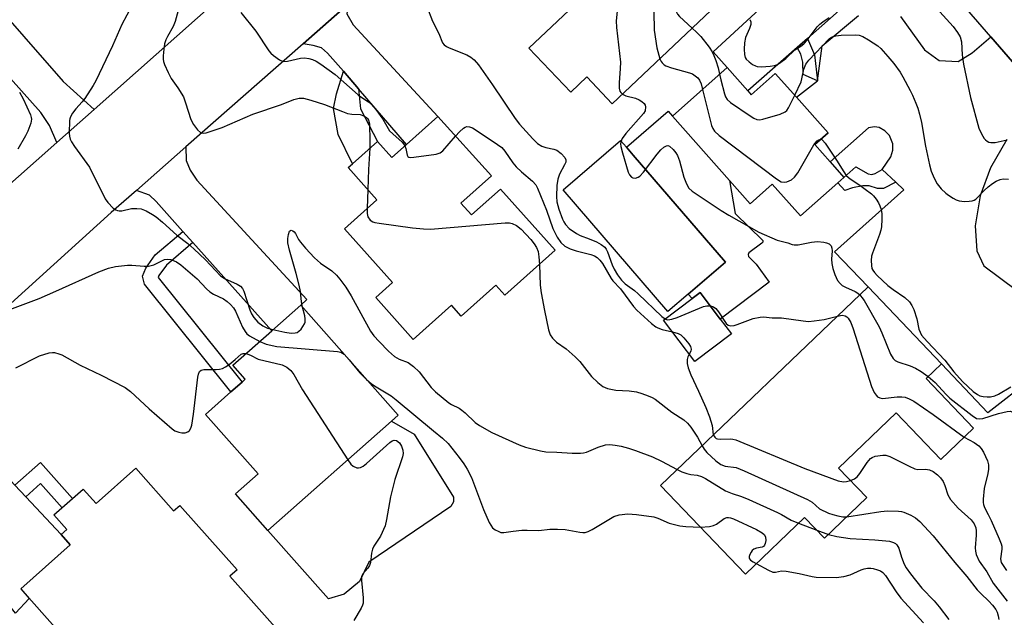
# Model space of a CAD drawing. Units: inches. Extents: x 1279760 to 1285760, y 477453 to 481453.
# Drawn here: x 1280426 to 1280687, y 478236 to 478395 of the extents above; entities that cross this region are included whole.
import ezdxf

# ---------------------------------------------------------------- set-up
doc = ezdxf.new("R2010")
doc.units = ezdxf.units.IN
doc.header["$MEASUREMENT"] = 0
for name, color, linetype in [('BLDG-Footprint', 5, 'Continuous'), ('CULTRL-Pad', 6, 'Continuous'), ('CULTRL-Swimming Pool in Ground', 4, 'Continuous'), ('TRANS-Driveway', 251, 'Continuous'), ('TRANS-Non Street Sidewalk', 7, 'Continuous'), ('TRANS-Road', 130, 'Continuous'), ('Undefined', 1, 'Continuous')]:
    doc.layers.add(name, color=color, linetype=linetype)

msp = doc.modelspace()

# ---------------------------------------------------------------- linework, layer by layer
at = {"layer": 'BLDG-Footprint'}
for points, elevation in [([(1280609.51, 478397.35), (1280583.45, 478372.63), (1280576.7, 478379.75), (1280572.44, 478375.71), (1280561.37, 478387.37), (1280591.69, 478416.13), (1280600.4, 478406.95), (1280607.22, 478399.77)], 360.7), ([(1280619.39, 478376.03), (1280620.25, 478375.05), (1280626.63, 478380.71), (1280632.24, 478374.38), (1280640.61, 478364.95), (1280637.09, 478361.82), (1280641.16, 478357.24), (1280644.82, 478353.11), (1280643.24, 478351.71), (1280633.28, 478342.88), (1280625.82, 478351.29), (1280619.99, 478346.11), (1280614.54, 478352.26), (1280599.38, 478369.38), (1280613.88, 478382.24)], 359.27), ([(1280537.26, 478369.29), (1280551.4, 478353.49), (1280543.34, 478346.27), (1280546.14, 478343.15), (1280553.8, 478350), (1280568.33, 478333.78), (1280555, 478321.85), (1280552.56, 478324.57), (1280543.39, 478316.36), (1280540.85, 478319.2), (1280530.72, 478310.14), (1280520.79, 478321.23), (1280525.24, 478325.21), (1280512.47, 478339.48), (1280521.08, 478347.19), (1280513.45, 478355.71), (1280514.58, 478356.72), (1280521.2, 478362.66), (1280525.05, 478358.36), (1280528.95, 478361.85)], 368.55), ([(1280666.6, 478299.75), (1280679.17, 478286.62), (1280670.5, 478278.32), (1280658.66, 478290.68), (1280643.39, 478276.05), (1280650.9, 478268.21), (1280639.65, 478257.43), (1280634.36, 478262.94), (1280618.7, 478247.94), (1280596.21, 478271.42), (1280651.21, 478324.11), (1280670.68, 478303.66)], 364.85), ([(1280615, 478311.67), (1280605.27, 478304.31), (1280597, 478315.25), (1280604.58, 478320.98), (1280606.72, 478322.6), (1280612.06, 478315.55)], 364.34), ([(1280524.91, 478288.47), (1280492.14, 478259.49), (1280483.59, 478269.16), (1280489.59, 478274.47), (1280475.64, 478290.24), (1280482.39, 478296.22), (1280485.35, 478298.83), (1280486.19, 478299.58), (1280482.89, 478303.31), (1280493.22, 478312.45), (1280500.9, 478319.25), (1280526.71, 478290.07)], 373.29), ([(1280457.2, 478275.97), (1280467.22, 478264.69), (1280468.86, 478266.14), (1280484.01, 478249.09), (1280482.09, 478247.39), (1280502.56, 478224.33), (1280483.11, 478207.06), (1280477.69, 478213.15), (1280464.51, 478201.44), (1280426.69, 478244.03), (1280439.81, 478255.68), (1280437.39, 478258.41), (1280438.91, 478259.75), (1280435.49, 478263.6), (1280443.23, 478270.47), (1280446.65, 478266.61)], 413.22)]:
    msp.add_lwpolyline(points, close=True, dxfattribs=dict(at, elevation=elevation))
at = {"layer": 'CULTRL-Pad'}
for points in [[(1280603.58, 478322.16), (1280613.4, 478330.6), (1280588.98, 478359.01), (1280587.17, 478361.12), (1280598.27, 478370.65), (1280599.38, 478369.38), (1280614.54, 478352.26), (1280615.99, 478343.58), (1280623.34, 478336.4), (1280623.34, 478335.97), (1280623.08, 478335.64), (1280619.58, 478333.12), (1280619.42, 478332.65), (1280619.51, 478332.16), (1280621.55, 478330.08), (1280625.02, 478325.36), (1280612.06, 478315.55), (1280606.72, 478322.6), (1280604.58, 478320.98)], [(1280512.43, 478242.57), (1280508.21, 478241.32), (1280492.14, 478259.49), (1280524.91, 478288.47), (1280530.96, 478285.01), (1280541.37, 478268.35), (1280541.36, 478267.11), (1280540.67, 478265.87), (1280518.91, 478251.07), (1280516.42, 478245.99)]]:
    msp.add_lwpolyline(points, close=True, dxfattribs=at)
at = {"layer": 'CULTRL-Swimming Pool in Ground'}
msp.add_lwpolyline([(1280587.17, 478361.12), (1280588.98, 478359.01), (1280613.4, 478330.6), (1280603.58, 478322.16), (1280598.18, 478317.52), (1280570.41, 478349.84), (1280585.63, 478362.92)], close=True, dxfattribs=at)
at = {"layer": 'TRANS-Driveway'}
for points in [[(1280647.34, 478400.78), (1280635.15, 478389.99), (1280632.45, 478387.6), (1280619.39, 478376.03), (1280613.88, 478382.24), (1280610.21, 478386.38), (1280641.55, 478415.44)], [(1280706.1, 478308.68), (1280682.96, 478290.72), (1280670.68, 478303.66), (1280651.21, 478324.11), (1280642.32, 478333.39), (1280660.7, 478349.86), (1280658.56, 478351.85), (1280654.98, 478355.19), (1280657.25, 478358.53), (1280657.78, 478360.37), (1280657.8, 478362), (1280656.9, 478364.25), (1280655.69, 478365.49), (1280654.16, 478366.32), (1280652.94, 478366.54), (1280651.3, 478366.24), (1280641.15, 478357.24), (1280637.09, 478361.82), (1280640.61, 478364.95), (1280632.24, 478374.38), (1280637.84, 478378.72), (1280639.05, 478388), (1280648.72, 478396.08)], [(1280659.84, 478395.75), (1280666.17, 478386.96), (1280670.06, 478384.08), (1280675.05, 478383.85), (1280678.81, 478386.13), (1280683.76, 478390.42), (1280702.77, 478368.48)], [(1280688, 478363.14), (1280683.65, 478355.62), (1280680.93, 478348.21), (1280679.59, 478340.28), (1280680.04, 478333.6), (1280681.89, 478329.67), (1280690.53, 478323.17)]]:
    msp.add_lwpolyline(points, dxfattribs=at)
for points in [[(1280446.12, 478371.13), (1280436.28, 478362.4), (1280434.33, 478366.91), (1280432.04, 478370.36), (1280414.33, 478390.01), (1280412.11, 478392.47), (1280399.27, 478406.66), (1280407.23, 478413.7), (1280437.97, 478378.57)], [(1280516.18, 478376.63), (1280512.19, 478381.25), (1280508, 478386.1), (1280506.37, 478387.47), (1280504.21, 478388.11), (1280501.53, 478388.57), (1280513.46, 478399.08), (1280513.14, 478396.45), (1280514.81, 478393.55), (1280537.26, 478369.29), (1280528.95, 478361.85)], [(1280472.29, 478335.84), (1280469.66, 478338.78), (1280462.58, 478346.7), (1280460.86, 478348.44), (1280457.35, 478349.65), (1280470.47, 478361.21), (1280470.57, 478357.6), (1280471.61, 478355.03), (1280473.4, 478352.35), (1280502.54, 478320.7), (1280500.9, 478319.24), (1280493.22, 478312.45)], [(1280425.18, 478271.5), (1280428.03, 478268.44), (1280437.39, 478258.41), (1280439.81, 478255.68), (1280426.69, 478244.03), (1280428.94, 478241.49), (1280425.34, 478237.55), (1280391.04, 478280), (1280388.66, 478281.73), (1280382.73, 478283.31), (1280396.86, 478295.07), (1280401.22, 478299.01), (1280403.37, 478293.79), (1280405.14, 478288.19), (1280407.85, 478284.41), (1280423.15, 478273.68)]]:
    msp.add_lwpolyline(points, close=True, dxfattribs=at)
at = {"layer": 'TRANS-Non Street Sidewalk'}
for points in [[(1280637.84, 478378.72), (1280634.02, 478380.41), (1280633.91, 478383.63), (1280633.42, 478385.82), (1280632.45, 478387.6), (1280635.15, 478389.99), (1280637, 478385.65)], [(1280516.18, 478376.63), (1280516.72, 478371.33), (1280521.21, 478362.66), (1280514.58, 478356.72), (1280510.85, 478364.48), (1280509.53, 478371.4), (1280510.4, 478375.27), (1280512.19, 478381.25)], [(1280654.98, 478355.19), (1280658.56, 478351.85), (1280655.29, 478350.15), (1280653.68, 478350.16), (1280651.46, 478350.89), (1280649.84, 478350.9), (1280647.1, 478350.32), (1280645.08, 478349.63), (1280643.24, 478351.71), (1280644.82, 478353.11), (1280647.96, 478355.88), (1280651.28, 478354.03), (1280652.19, 478353.92), (1280653.11, 478354.11)], [(1280472.29, 478335.84), (1280465.3, 478329.87), (1280463.32, 478327.1), (1280463.12, 478326.59), (1280485.35, 478298.83), (1280482.39, 478296.22), (1280459.53, 478324.76), (1280458.94, 478326.91), (1280459.88, 478329.05), (1280462.36, 478332.56), (1280469.66, 478338.78)], [(1280428.03, 478268.44), (1280425.18, 478271.5), (1280431.98, 478277.53), (1280440.45, 478267.99), (1280437.65, 478265.51), (1280431.95, 478271.93)]]:
    msp.add_lwpolyline(points, close=True, dxfattribs=at)
at = {"layer": 'TRANS-Road'}
msp.add_lwpolyline([(1280379.88, 478312.42), (1280436.28, 478362.4), (1280446.12, 478371.13), (1280473.53, 478395.42), (1280476.57, 478398.11), (1280484.1, 478404.79), (1280495.71, 478415.08), (1280502.14, 478420.78), (1280515.95, 478433.02), (1280528.13, 478443.81), (1280532.48, 478447.59), (1280535.24, 478449.99), (1280545.01, 478458.48), (1280547.2, 478460.5), (1280572.52, 478483.91), (1280587.26, 478466.88), (1280547.2, 478429.79), (1280525, 478409.23), (1280513.46, 478399.08), (1280501.53, 478388.57), (1280470.47, 478361.21), (1280457.35, 478349.65), (1280450.7, 478343.8), (1280401.22, 478299.01)], dxfattribs=at)
msp.add_lwpolyline([(1280641.82, 478472.64), (1280659.12, 478453.48), (1280697.1, 478411.39), (1280736.98, 478365.62), (1280716.78, 478352.32), (1280702.77, 478368.48), (1280683.76, 478390.42), (1280666.43, 478410.42), (1280636, 478445.56), (1280619.81, 478464.25), (1280639, 478476.19), (1280639.44, 478475.27)], close=True, dxfattribs=at)
at = {"layer": 'Undefined'}
for p, q in [((1280518.65, 478349.9, 368), (1280518.48, 478344.86, 368)), ((1280512.37, 478306.28, 372), (1280513.75, 478304.72, 372)), ((1280632.74, 478261.39, 370), (1280637.62, 478259.55, 370)), ((1280637.62, 478259.55, 370), (1280640.7, 478258.43, 370))]:
    msp.add_line(p, q, dxfattribs=at)
for points, elevation in [([(1280586.73, 478411.42), (1280586.06, 478409), (1280585.78, 478407.55), (1280584.43, 478394.64), (1280584.53, 478392.9), (1280585.37, 478385.96), (1280585.58, 478383.71), (1280585.56, 478381.99), (1280585.27, 478378.18), (1280585.23, 478376.75), (1280585.41, 478375.99), (1280585.69, 478375.59), (1280586.16, 478375.2)], 362), ([(1280596.09, 478411.49), (1280595.09, 478409.99), (1280594.55, 478409), (1280594.34, 478408.18), (1280594.29, 478407.01), (1280594.58, 478392.15), (1280595.2, 478387.48), (1280596.02, 478384.55)], 360), ([(1280598.68, 478408.76), (1280598.43, 478407.65), (1280598.53, 478406.5), (1280600.03, 478398.57), (1280600.38, 478397.15), (1280600.75, 478396.39), (1280601.29, 478395.75), (1280604.6, 478392.69)], 358), ([(1280469.25, 478400.41), (1280467.63, 478394.47), (1280467.08, 478393.16), (1280465.58, 478390.51), (1280465.14, 478389.57), (1280464.81, 478388.56), (1280464.59, 478387.1), (1280464.44, 478385.32), (1280464.45, 478384.45), (1280464.54, 478383.89), (1280464.81, 478383.07), (1280465.75, 478380.93), (1280466.54, 478379.37), (1280468.37, 478376.87), (1280469.8, 478374.48), (1280470.4, 478372.86), (1280471.81, 478368.46), (1280472.44, 478367.15), (1280473.51, 478365.72), (1280474.32, 478364.99), (1280474.55, 478364.89), (1280475.04, 478364.84), (1280475.84, 478364.97), (1280480.08, 478366.38), (1280488.23, 478369.84), (1280495.78, 478372.45), (1280499.04, 478373.79), (1280500.46, 478374.13), (1280501.6, 478374.11), (1280503.56, 478373.64), (1280507.17, 478372.47), (1280508.82, 478371.87), (1280511.92, 478370.57), (1280513.29, 478370.09), (1280514.41, 478369.87), (1280516.63, 478369.77), (1280517.63, 478369.44), (1280518.28, 478369.04), (1280518.6, 478368.7), (1280518.82, 478368.32), (1280519.09, 478367.34), (1280519.23, 478362.71), (1280519.19, 478360.85)], 368), ([(1280456.13, 478398.62), (1280453.51, 478393.62), (1280451.01, 478387.98), (1280446.64, 478378.74), (1280445.9, 478377.47), (1280443.69, 478374.03), (1280442.98, 478373.12), (1280441.28, 478371.28), (1280440.45, 478370.12), (1280439.9, 478369.16), (1280439.72, 478368.66), (1280439.64, 478368.18), (1280439.56, 478364.88), (1280439.59, 478364.05), (1280439.77, 478363.26), (1280440.14, 478362.51), (1280440.93, 478361.31), (1280444.89, 478355.84), (1280449.1, 478347.43), (1280449.79, 478346.48), (1280451.19, 478344.99), (1280451.86, 478344.49), (1280452.31, 478344.3), (1280452.75, 478344.24), (1280453.49, 478344.28), (1280456.07, 478344.83), (1280457.49, 478344.86), (1280458.6, 478344.75), (1280459.9, 478344.26), (1280461.63, 478343.28), (1280462.57, 478342.65), (1280464.24, 478341.27), (1280468.05, 478337.84), (1280470.99, 478335.57), (1280472.55, 478334.19), (1280475.67, 478331.24), (1280479.66, 478326.97), (1280480.69, 478326.32), (1280484.06, 478324.84), (1280484.95, 478324.25), (1280485.44, 478323.68), (1280485.83, 478322.96), (1280487.4, 478318.02), (1280487.86, 478316.94), (1280488.46, 478315.92), (1280489.56, 478314.72), (1280490.84, 478313.71), (1280492.08, 478313.13), (1280493.54, 478312.74)], 370), ([(1280534.29, 478398.42), (1280535.83, 478394.55), (1280537.45, 478391.25), (1280538.46, 478388.82), (1280538.88, 478388.24), (1280539.47, 478387.8), (1280540.18, 478387.44), (1280544.92, 478385.64), (1280545.95, 478385.04), (1280546.84, 478384.33), (1280547.97, 478382.98), (1280551.7, 478377.62), (1280557.68, 478368.7), (1280558.88, 478367.24), (1280562.41, 478363.33), (1280563.65, 478362.12), (1280564.79, 478361.37), (1280565.79, 478361.01), (1280567.96, 478360.64), (1280568.72, 478360.34), (1280569.86, 478359.47), (1280570.83, 478358.42), (1280571.13, 478357.77), (1280571.11, 478357.12), (1280570.81, 478356.42), (1280569.46, 478354), (1280569, 478352.69), (1280568.78, 478350.95), (1280568.62, 478348.01), (1280568.78, 478346.62), (1280569.31, 478344.72), (1280570.22, 478342.06), (1280570.57, 478341.32), (1280571.03, 478340.61), (1280572.03, 478339.58), (1280573.96, 478338.22), (1280574.91, 478337.75), (1280577.31, 478336.85), (1280579.22, 478336.01), (1280580.53, 478335.32), (1280581.44, 478334.63), (1280581.83, 478334.12), (1280582.21, 478333.34), (1280583.38, 478329.97), (1280583.9, 478328.8), (1280584.83, 478327.27), (1280585.89, 478325.85), (1280586.89, 478324.91), (1280589.29, 478323.14), (1280590.32, 478322.28), (1280596.59, 478316.24), (1280597.42, 478315.57)], 364), ([(1280670.2, 478396.99), (1280673.75, 478393.15), (1280674.92, 478391.58), (1280675.58, 478390.38), (1280675.94, 478389.07), (1280676.15, 478385.64), (1280676.49, 478383.11), (1280678.32, 478374.32), (1280680.55, 478366.19), (1280681.23, 478364.64), (1280681.95, 478363.45), (1280682.3, 478363.05), (1280682.75, 478362.73), (1280683.25, 478362.49), (1280683.78, 478362.35), (1280684.9, 478362.39), (1280688.11, 478363.07)], 356), ([(1280485.06, 478396.8), (1280488.99, 478391.86), (1280492.42, 478386.7), (1280492.99, 478386.05), (1280493.65, 478385.48), (1280495.28, 478384.31), (1280496.28, 478383.89), (1280497.36, 478383.93), (1280500.84, 478384.77), (1280501.92, 478384.8), (1280503.01, 478384.64), (1280504.02, 478384.35), (1280504.94, 478383.94), (1280506.18, 478383.17), (1280509.99, 478380.44), (1280516.13, 478374.97), (1280517.08, 478374.27), (1280518.84, 478373.15), (1280519.67, 478372.48), (1280520.77, 478371.16), (1280522.61, 478368.58), (1280524.44, 478365.47), (1280525.27, 478364.63), (1280527.76, 478362.49), (1280528.15, 478362.05), (1280528.51, 478361.46)], 366), ([(1280619.85, 478395.01), (1280620.18, 478394.39), (1280620.15, 478393.65), (1280619.78, 478392.6), (1280618.78, 478390.2), (1280618.48, 478388.83), (1280618.39, 478387.1), (1280618.43, 478385.69), (1280618.63, 478384.92), (1280618.92, 478384.49), (1280619.72, 478383.73), (1280620.63, 478383.06), (1280621.35, 478382.66), (1280621.87, 478382.5), (1280623, 478382.44), (1280625.3, 478382.58), (1280626.42, 478382.77), (1280627.18, 478383.08), (1280628.11, 478383.67), (1280629.44, 478384.69), (1280631.83, 478386.91), (1280633.44, 478387.95), (1280634.15, 478388.51), (1280635.06, 478389.52), (1280637.69, 478393.01), (1280638.41, 478393.75), (1280639.21, 478394.4), (1280640.87, 478395.51)], 356), ([(1280604.6, 478392.69), (1280605.78, 478391.65), (1280606.91, 478390.44), (1280609.07, 478387.65), (1280609.88, 478386.45), (1280610.38, 478385.46), (1280610.87, 478384.11), (1280611.47, 478382.19), (1280611.86, 478380.45)], 358), ([(1280631.8, 478374.88), (1280633.45, 478378.44), (1280633.68, 478379.27), (1280634.17, 478381.84), (1280634.72, 478383.13), (1280635.54, 478384.23), (1280640.92, 478389.87), (1280641.5, 478390.31), (1280641.95, 478390.51), (1280642.71, 478390.69), (1280644.06, 478390.83), (1280647.84, 478390.91), (1280648.87, 478390.79), (1280649.86, 478390.48), (1280651.35, 478389.64), (1280653.76, 478388.03), (1280654.59, 478387.28), (1280656.48, 478385.21), (1280658.05, 478383.3), (1280659.7, 478381.06), (1280660.44, 478379.82), (1280662.36, 478376.2), (1280663.02, 478374.9), (1280663.91, 478372.8), (1280664.4, 478371.47), (1280664.86, 478369.88), (1280665.36, 478367.67), (1280666.45, 478361.41), (1280667.51, 478356.48), (1280667.95, 478354.8), (1280668.73, 478352.95), (1280669.54, 478351.44), (1280670.6, 478350.12), (1280671.79, 478348.91), (1280672.48, 478348.38), (1280673.75, 478347.61), (1280674.53, 478347.2), (1280675.34, 478346.9), (1280676.79, 478346.75), (1280677.97, 478346.79), (1280678.82, 478346.9), (1280679.34, 478347.08), (1280679.77, 478347.36), (1280681.98, 478349.65), (1280683.02, 478350.6), (1280684.17, 478351.51), (1280685.18, 478352.1), (1280686.24, 478352.57), (1280687.05, 478352.75), (1280688.45, 478352.67)], 358), ([(1280596.02, 478384.55), (1280596.37, 478383.82), (1280596.66, 478383.46), (1280597.17, 478383.01), (1280597.63, 478382.74), (1280599.16, 478382.16), (1280603.93, 478380.86), (1280604.7, 478380.55), (1280605.44, 478380.09), (1280606.1, 478379.53), (1280606.58, 478378.89), (1280606.95, 478377.96), (1280607.36, 478376.45)], 360), ([(1280611.86, 478380.45), (1280612.16, 478379.01), (1280613.15, 478375.28), (1280613.45, 478374.46), (1280613.9, 478373.76), (1280614.78, 478373), (1280619.96, 478369.44), (1280620.95, 478368.8), (1280621.71, 478368.44), (1280622.52, 478368.38), (1280623.36, 478368.54), (1280627.94, 478369.92), (1280629.25, 478370.48), (1280629.67, 478370.83), (1280630.15, 478371.52), (1280631.8, 478374.88)], 358), ([(1280607.36, 478376.45), (1280609.77, 478366.87), (1280610.05, 478366.06), (1280610.48, 478365.35), (1280611.78, 478364.2), (1280626.99, 478352.75), (1280628.2, 478351.98), (1280628.95, 478351.82), (1280629.69, 478351.97), (1280630.91, 478352.5), (1280631.76, 478353.16), (1280632.58, 478354.34), (1280636.81, 478361.76), (1280637.17, 478362.22), (1280637.76, 478362.78), (1280638.19, 478363.07), (1280638.67, 478363.22)], 360), ([(1280426.41, 478375.74), (1280427.38, 478373.96), (1280429.26, 478369.72), (1280429.48, 478369.01), (1280429.53, 478368.52), (1280429.37, 478367.48), (1280428.61, 478365.39), (1280427.98, 478364.11), (1280425.93, 478360.57)], 372), ([(1280586.16, 478375.2), (1280587.07, 478374.77), (1280589.56, 478374.1), (1280590.6, 478373.65), (1280591.31, 478373.2), (1280591.91, 478372.67), (1280592.18, 478372.26), (1280592.28, 478371.79), (1280592.12, 478370.79), (1280591.73, 478370.05), (1280587.04, 478364.8), (1280586.09, 478363.47), (1280585.71, 478362.52), (1280585.64, 478362.06), (1280585.68, 478361.35), (1280586.11, 478359.65), (1280587.68, 478354.54), (1280588.02, 478353.76), (1280588.5, 478353.16), (1280588.92, 478352.96), (1280589.61, 478352.95), (1280590.3, 478353.16), (1280590.74, 478353.45), (1280591.73, 478354.52), (1280595.35, 478359.29), (1280596.31, 478360.43), (1280597.14, 478361.14), (1280597.78, 478361.51), (1280598.2, 478361.58), (1280598.6, 478361.42), (1280599.55, 478360.52), (1280600.26, 478359.62), (1280600.71, 478358.9), (1280601.23, 478357.52), (1280602.42, 478353.22), (1280602.89, 478351.82), (1280603.28, 478351.03), (1280603.76, 478350.3), (1280604.6, 478349.5), (1280612.27, 478344.34), (1280614.28, 478343.08), (1280622.31, 478338.63), (1280627.16, 478336.51), (1280629.91, 478335.73), (1280631.13, 478335.3), (1280631.65, 478335.21), (1280632.72, 478335.25), (1280636.23, 478335.92), (1280637.83, 478336.08), (1280639.47, 478335.98), (1280640.22, 478335.77), (1280640.9, 478335.46), (1280641.41, 478335.01), (1280641.63, 478334.37), (1280641.66, 478333.62), (1280641.51, 478331.39), (1280641.61, 478330.29), (1280641.87, 478328.92), (1280642.42, 478327.33), (1280643.15, 478325.81), (1280643.78, 478324.98), (1280644.36, 478324.48), (1280645.27, 478323.97), (1280647.77, 478322.83), (1280648.48, 478322.41), (1280648.99, 478321.99)], 362), ([(1280541.94, 478364.06), (1280542.99, 478365.22), (1280544.05, 478366.16), (1280544.47, 478366.41), (1280544.93, 478366.57), (1280545.65, 478366.56), (1280546.4, 478366.26), (1280547.14, 478365.82), (1280553.05, 478361.88), (1280554.15, 478361.03), (1280554.98, 478360.09), (1280557.12, 478357.01), (1280558, 478355.95), (1280559.36, 478354.62), (1280562.27, 478352.15), (1280563.2, 478351.11), (1280563.66, 478350.22), (1280566.04, 478344.44), (1280567.66, 478339.55), (1280568.83, 478337.25), (1280569.78, 478335.83), (1280570.83, 478334.92), (1280572.29, 478334.17), (1280573.9, 478333.64), (1280577.79, 478332.68), (1280578.73, 478332.31), (1280579.41, 478331.88), (1280580.17, 478331.16), (1280580.87, 478330.25), (1280583.1, 478326.32), (1280583.55, 478325.65), (1280585.58, 478323.54), (1280589.04, 478318.92), (1280589.94, 478317.91), (1280593.81, 478314.41), (1280594.96, 478313.52), (1280595.54, 478313.21), (1280596.65, 478312.81), (1280599.37, 478312.12)], 366), ([(1280528.51, 478361.46), (1280528.77, 478360.77), (1280529.08, 478358.98), (1280529.26, 478358.68), (1280529.56, 478358.5), (1280530.03, 478358.43), (1280530.86, 478358.48), (1280536.79, 478359.31), (1280537.87, 478359.66), (1280538.54, 478360.16), (1280541.94, 478364.06)], 366), ([(1280638.67, 478363.22), (1280638.99, 478363.16), (1280639.18, 478363.03), (1280639.88, 478362.22), (1280642.86, 478357.72), (1280644.78, 478354.56), (1280645.43, 478353.65), (1280646.45, 478352.75), (1280648.75, 478351.26), (1280652.1, 478348.78), (1280652.68, 478348.19), (1280653.36, 478347.3), (1280653.97, 478346.35), (1280654.31, 478345.6), (1280654.64, 478344.56), (1280654.83, 478343.48), (1280654.85, 478342.03), (1280654.74, 478340), (1280654.59, 478339.15), (1280654.26, 478338.01), (1280652.38, 478333.04), (1280652.16, 478332.22), (1280652.06, 478331.12), (1280652.09, 478329.75), (1280652.25, 478328.98), (1280652.46, 478328.54), (1280652.9, 478327.92), (1280653.64, 478327.11), (1280656.44, 478324.48), (1280657.82, 478323.38), (1280660.96, 478321.3), (1280662.17, 478320.08), (1280662.85, 478319.15), (1280663.34, 478318.11), (1280664.11, 478315.6), (1280664.68, 478312.83), (1280664.99, 478312.05), (1280665.39, 478311.32), (1280666.87, 478309.57), (1280671.57, 478304.67), (1280673.97, 478301.52), (1280676.27, 478299), (1280679.06, 478296.33), (1280680.17, 478295.52), (1280680.84, 478295.21), (1280681.67, 478295.03), (1280682.81, 478294.94), (1280683.67, 478294.97), (1280684.76, 478295.23), (1280685.81, 478295.65), (1280689.06, 478297.54)], 360), ([(1280519.19, 478360.85), (1280518.83, 478355.17), (1280518.65, 478349.9)], 368), ([(1280518.48, 478344.86), (1280518.51, 478343.51), (1280518.71, 478342.7), (1280519.31, 478341.81), (1280519.96, 478341.35), (1280520.49, 478341.16), (1280521.65, 478340.94), (1280530.51, 478339.72), (1280533.46, 478339.45), (1280535.23, 478339.41), (1280555.05, 478341.03), (1280556.22, 478341.05), (1280556.95, 478340.93), (1280558.06, 478340.36), (1280559.26, 478339.39), (1280561.86, 478336.65), (1280562.76, 478335.51), (1280563.34, 478334.5), (1280563.79, 478333.44), (1280564.01, 478332.06), (1280564.14, 478330.03)], 368), ([(1280501.39, 478318.68), (1280501.11, 478320.08), (1280500.79, 478322.89), (1280500.47, 478324.57), (1280499.72, 478327.64), (1280497.92, 478333.86), (1280497.5, 478335.77), (1280497.44, 478336.87), (1280497.62, 478337.94), (1280497.95, 478338.82), (1280498.2, 478339.06), (1280498.37, 478339.09), (1280498.76, 478338.98), (1280499.14, 478338.69), (1280499.47, 478338.26), (1280500.3, 478336.68), (1280500.81, 478335.93), (1280502.16, 478334.36), (1280504.56, 478331.8), (1280506.13, 478330.39), (1280509.1, 478328.32), (1280510.37, 478327.15), (1280511.27, 478326.12), (1280512.84, 478323.98), (1280514.26, 478321.69), (1280519.35, 478312.31), (1280520.23, 478311.09), (1280521.63, 478309.58), (1280524.12, 478307.05), (1280525.76, 478305.65), (1280526.95, 478304.94), (1280529.36, 478303.99), (1280530.78, 478302.98), (1280532.28, 478301.57), (1280535.47, 478297.43), (1280536.61, 478296.23), (1280540.12, 478293.32), (1280540.85, 478292.89), (1280542.9, 478291.88), (1280543.6, 478291.43), (1280544.45, 478290.72), (1280547.09, 478288.15), (1280548.26, 478287.3), (1280551.56, 478285.46), (1280558.73, 478282.16), (1280560.41, 478281.61), (1280564.43, 478280.58), (1280565.87, 478280.36), (1280568.75, 478280.26), (1280572.81, 478279.97), (1280575.04, 478279.99), (1280575.85, 478280.08), (1280576.63, 478280.29), (1280579.73, 478281.56), (1280581.68, 478282.16), (1280582.79, 478282.26), (1280584.17, 478282.13), (1280585.82, 478281.83), (1280587.71, 478281.29), (1280589.59, 478280.67), (1280594.08, 478279), (1280596.5, 478277.88), (1280600.63, 478275.66)], 370), ([(1280420.86, 478317.05), (1280431.55, 478321.03), (1280436, 478322.92), (1280447.36, 478328.04), (1280449.97, 478329.03), (1280451.83, 478329.5), (1280454.95, 478329.88), (1280456.13, 478329.86), (1280459.41, 478329.58), (1280460.58, 478329.6), (1280461.97, 478329.95), (1280464.8, 478331.3), (1280465.63, 478331.41), (1280466.47, 478331.31), (1280467.99, 478330.69), (1280469.15, 478329.92), (1280473.44, 478326.2), (1280475.96, 478323.53), (1280476.8, 478322.78), (1280477.76, 478322.18), (1280480.45, 478320.87), (1280481.41, 478320.19), (1280482.29, 478319.42), (1280483.06, 478318.57), (1280483.63, 478317.62), (1280485.45, 478313.41), (1280486.14, 478312.21), (1280486.64, 478311.64), (1280487.29, 478311.13), (1280490.01, 478309.61)], 372), ([(1280564.14, 478330.03), (1280564.33, 478324.55), (1280564.56, 478322.49), (1280565.45, 478317.78), (1280566.52, 478312.71), (1280566.98, 478311.39), (1280567.64, 478310.47), (1280568.67, 478309.46), (1280571.21, 478307.66), (1280573.64, 478305.56), (1280574.84, 478304.28), (1280577.92, 478300.33), (1280579.59, 478298.73), (1280580.93, 478297.66), (1280582.2, 478297.15), (1280584.37, 478296.68), (1280587.95, 478296.49), (1280589.88, 478296.21), (1280591.28, 478295.8), (1280592.96, 478295.18), (1280594.04, 478294.71), (1280594.77, 478294.27), (1280599.25, 478290.85), (1280602.37, 478288.84), (1280603.36, 478287.96), (1280604.22, 478286.92), (1280605.98, 478284.23), (1280607.22, 478281.97)], 368), ([(1280648.99, 478321.99), (1280649.6, 478321.3), (1280650.2, 478320.43), (1280654.17, 478313.53), (1280654.9, 478311.94), (1280657.19, 478306.22), (1280657.88, 478305.08), (1280658.38, 478304.6), (1280659.11, 478304.21), (1280662.38, 478303.11), (1280663.81, 478302.54), (1280665.26, 478301.64), (1280667.16, 478300.29)], 362), ([(1280493.54, 478312.74), (1280496.66, 478312.07), (1280498.37, 478311.84), (1280499.46, 478311.88), (1280499.97, 478312.03), (1280500.42, 478312.3), (1280500.98, 478312.88), (1280501.46, 478313.55), (1280501.86, 478314.26), (1280502.03, 478314.77), (1280502.07, 478315.59), (1280501.97, 478316.44), (1280501.39, 478318.68)], 370), ([(1280597.42, 478315.57), (1280597.79, 478315.41), (1280598.18, 478315.35), (1280599.26, 478315.53), (1280600.64, 478316), (1280607.6, 478318.86), (1280608.46, 478319.06), (1280609.42, 478319.03)], 364), ([(1280609.42, 478319.03), (1280610.24, 478318.8), (1280610.87, 478318.34), (1280611.57, 478317.44), (1280613.58, 478314.4), (1280614.12, 478313.93), (1280614.88, 478313.74), (1280615.71, 478313.84), (1280616.56, 478314.09), (1280620.76, 478315.7), (1280622.64, 478316.07), (1280623.47, 478316.1), (1280625.78, 478315.9), (1280628.29, 478315.85), (1280634.03, 478315.04), (1280635.46, 478314.93), (1280636.92, 478315.05), (1280639.56, 478315.47), (1280643.12, 478316.36)], 364), ([(1280643.12, 478316.36), (1280644.36, 478316.55), (1280645.11, 478316.38), (1280645.55, 478316.11), (1280645.91, 478315.75), (1280646.64, 478314.65), (1280647.26, 478313), (1280652.12, 478297.68), (1280652.87, 478296.07), (1280653.35, 478295.35), (1280653.72, 478294.94), (1280654.3, 478294.62), (1280655.06, 478294.51), (1280658.95, 478294.89), (1280660.14, 478294.94), (1280661.01, 478294.81), (1280662.12, 478294.43), (1280663.31, 478293.74), (1280668.43, 478290.24), (1280676.71, 478284.27)], 364), ([(1280599.37, 478312.12), (1280600.87, 478311.76), (1280601.6, 478311.39), (1280602.44, 478310.6), (1280603.76, 478309.02), (1280604.2, 478308.31), (1280604.38, 478307.58), (1280604.28, 478307.06), (1280603.83, 478306.22)], 366), ([(1280490.01, 478309.61), (1280491.74, 478308.92), (1280494.59, 478308.27), (1280510.6, 478306.99), (1280511.54, 478306.81), (1280512.37, 478306.28)], 372), ([(1280425.43, 478302.64), (1280431.69, 478305.76), (1280434.25, 478306.56), (1280435.12, 478306.67), (1280435.68, 478306.64), (1280436.78, 478306.37), (1280437.58, 478306.04), (1280442.41, 478303.36), (1280448.01, 478300.67), (1280454.4, 478297.43), (1280455.78, 478296.34), (1280460.76, 478291.75), (1280466.82, 478286.42), (1280467.56, 478285.93), (1280468.59, 478285.53), (1280469.4, 478285.38), (1280470.23, 478285.42), (1280470.99, 478285.68), (1280471.38, 478285.99), (1280471.77, 478286.64), (1280472.02, 478287.45), (1280472.52, 478290.34), (1280473.6, 478300.14), (1280473.76, 478300.98), (1280474.08, 478301.67), (1280474.47, 478301.96), (1280475.23, 478302.17), (1280478.48, 478302.15), (1280479.36, 478302.25), (1280480.2, 478302.47), (1280480.98, 478302.84), (1280481.93, 478303.51), (1280483.53, 478304.81), (1280485.11, 478306.25), (1280485.66, 478306.46), (1280486.39, 478306.41)], 374), ([(1280486.39, 478306.41), (1280487.55, 478305.96), (1280489.63, 478304.9), (1280496.01, 478303.44), (1280497.21, 478302.79), (1280498.27, 478301.92), (1280499.09, 478300.81), (1280501.38, 478296.82), (1280513.34, 478278.24)], 374), ([(1280603.83, 478306.22), (1280603.45, 478305.52), (1280603.27, 478304.83), (1280603.31, 478303.73), (1280603.54, 478302.63), (1280604.23, 478300.79), (1280606.31, 478296.42), (1280608.22, 478292.1), (1280609.22, 478289.61), (1280609.86, 478287.35), (1280610.21, 478284.83)], 366), ([(1280513.75, 478304.72), (1280516.51, 478301.32), (1280518.31, 478299.56)], 372), ([(1280667.16, 478300.29), (1280668.98, 478298.7), (1280671.83, 478295.61), (1280672.89, 478294.59), (1280678.75, 478289.99), (1280679.96, 478289.22), (1280680.77, 478289.05), (1280681.59, 478289.15), (1280685.79, 478290.52), (1280688.07, 478291.08), (1280688.88, 478291.13), (1280689.59, 478290.88), (1280690.12, 478290.32), (1280690.7, 478289.02), (1280692.27, 478284.27), (1280692.86, 478281.48), (1280693.22, 478280.82), (1280693.6, 478280.5), (1280694.36, 478280.18), (1280698.63, 478279.2)], 362), ([(1280518.31, 478299.56), (1280519.54, 478298.49), (1280520.48, 478297.81), (1280524.81, 478295.17), (1280526.22, 478294.15), (1280536.04, 478285.9), (1280538.47, 478283.95), (1280539.95, 478282.52), (1280542.91, 478278.88), (1280544.08, 478277.19), (1280544.97, 478275.73), (1280546.1, 478273.52), (1280549.28, 478265.03), (1280550.84, 478261.6), (1280551.24, 478260.85), (1280551.73, 478260.18), (1280552.4, 478259.66), (1280553.16, 478259.26), (1280553.95, 478258.98), (1280554.74, 478258.93), (1280557.14, 478259.33), (1280559.43, 478259.56), (1280560.86, 478259.6), (1280564.02, 478259.44), (1280566.85, 478259.81), (1280568.91, 478259.86), (1280570.97, 478259.74), (1280574.81, 478259.03), (1280575.68, 478258.94), (1280576.25, 478258.97), (1280577.06, 478259.22), (1280578.11, 478259.75), (1280583.89, 478263.17), (1280585.25, 478263.6), (1280587.53, 478263.93), (1280589.85, 478263.74), (1280594.45, 478263.07), (1280595.52, 478262.72), (1280598.49, 478261.45), (1280601.37, 478260.72), (1280602.95, 478260.52), (1280606.83, 478260.33)], 372), ([(1280610.21, 478284.83), (1280610.58, 478284.19), (1280610.96, 478283.91), (1280611.3, 478283.8), (1280612.12, 478283.73), (1280614.77, 478283.82), (1280615.35, 478283.74), (1280616.2, 478283.48), (1280634.5, 478275.95), (1280643.32, 478272.69), (1280644.71, 478272.38), (1280645.53, 478272.45), (1280646.58, 478272.71)], 366), ([(1280513.34, 478278.24), (1280514.17, 478277.08), (1280514.78, 478276.51), (1280515.73, 478276.1), (1280516.22, 478276.06), (1280516.71, 478276.19), (1280517.42, 478276.56), (1280518.34, 478277.26), (1280524.47, 478282.8), (1280525.15, 478283.28), (1280525.61, 478283.46), (1280526.26, 478283.37), (1280527.02, 478282.75), (1280527.62, 478281.84), (1280527.98, 478280.74), (1280528.02, 478279.88), (1280527.84, 478279.01), (1280525.85, 478273.01), (1280524.65, 478268.42), (1280523.63, 478262.4), (1280523.23, 478260.71), (1280522.03, 478258.01), (1280520.29, 478255.29), (1280519.91, 478254.52), (1280519.64, 478253.45), (1280519.36, 478250.99), (1280519.11, 478250.24), (1280518.65, 478249.52), (1280517.33, 478248.01), (1280517, 478247.3), (1280516.97, 478246.22), (1280517.44, 478241.62), (1280517.41, 478240.2), (1280517.27, 478239.66), (1280516.91, 478238.88), (1280515, 478235.58)], 374), ([(1280676.71, 478284.27), (1280679.35, 478282.79), (1280680.58, 478281.92), (1280681.19, 478281.2), (1280681.84, 478280.21), (1280682.89, 478277.97), (1280683.14, 478276.91), (1280683.1, 478275.73), (1280682.91, 478274.57), (1280682, 478270.64), (1280681.69, 478267.75), (1280681.7, 478266.9), (1280681.79, 478266.36), (1280682.07, 478265.61), (1280683.07, 478263.75), (1280683.83, 478262.14), (1280685.99, 478257.28), (1280686.51, 478255.91), (1280686.63, 478255.36), (1280686.64, 478254.56), (1280686.27, 478252.01), (1280686.52, 478250.96), (1280687.91, 478248.89)], 364), ([(1280607.22, 478281.97), (1280607.75, 478281.05), (1280608.49, 478280.17), (1280610.84, 478277.98), (1280612.22, 478276.96), (1280613.31, 478276.58), (1280616.23, 478276.17), (1280618.42, 478275.31), (1280635.16, 478267.71), (1280636.41, 478266.95), (1280638.37, 478265.25), (1280640.74, 478264.1), (1280641.85, 478263.68), (1280643.18, 478263.34), (1280644.54, 478263.13), (1280645.6, 478263.13)], 368), ([(1280646.58, 478272.71), (1280647.64, 478273.15), (1280648.28, 478273.69), (1280648.99, 478274.61), (1280650.96, 478277.53), (1280651.87, 478278.58), (1280652.32, 478278.88), (1280653.11, 478279.16), (1280655.09, 478279.5), (1280655.93, 478279.49), (1280656.99, 478279.14), (1280662.09, 478276.5), (1280663.59, 478275.84), (1280664.36, 478275.68), (1280666.44, 478275.72), (1280667.48, 478275.59), (1280668.47, 478275.09), (1280669.61, 478274.22), (1280670.43, 478273.42), (1280671.07, 478272.46), (1280671.54, 478271.39), (1280672.37, 478268.91), (1280673.06, 478267.7), (1280675.1, 478265.39), (1280678.49, 478262.32), (1280679.31, 478261.22), (1280679.73, 478260.18), (1280679.86, 478259.37), (1280679.86, 478258.25), (1280679.63, 478254.85), (1280679.68, 478253.98), (1280679.86, 478253.15), (1280680.68, 478251.39), (1280682.66, 478248.48), (1280684.36, 478245.48), (1280688.03, 478240.75)], 366), ([(1280600.63, 478275.66), (1280601.83, 478275.07), (1280603.2, 478274.59), (1280604.29, 478274.34), (1280605.92, 478274.15), (1280607.08, 478273.8), (1280608.12, 478273.26), (1280613.48, 478270.02), (1280615.22, 478269.3), (1280617.67, 478268.53), (1280619.59, 478267.72), (1280627.19, 478264.28), (1280628.25, 478263.74), (1280630.81, 478262.2), (1280632.74, 478261.39)], 370), ([(1280645.6, 478263.13), (1280654.58, 478264.55), (1280656.34, 478264.66), (1280659.25, 478264.63), (1280660.1, 478264.52), (1280660.65, 478264.36), (1280662.5, 478263.54), (1280663.76, 478262.84), (1280664.93, 478261.86), (1280668.44, 478258.09), (1280674.18, 478250.97), (1280677.34, 478247.28), (1280680.14, 478243.76), (1280681.08, 478242.77), (1280683.24, 478240.7), (1280684.17, 478239.65), (1280685.02, 478238.54), (1280685.4, 478237.84), (1280685.72, 478236.86), (1280685.9, 478235.84)], 368), ([(1280606.83, 478260.33), (1280609.2, 478260.53), (1280610.3, 478260.79), (1280611.04, 478261.2), (1280613.06, 478262.66), (1280613.76, 478262.95), (1280614.26, 478262.96), (1280614.78, 478262.86), (1280615.6, 478262.56), (1280621.62, 478259.72), (1280623.14, 478258.89), (1280623.66, 478258.46), (1280624.03, 478257.83), (1280624.08, 478256.82), (1280623.96, 478256.06), (1280623.8, 478255.61), (1280623.54, 478255.27), (1280623.16, 478255.07), (1280621.66, 478254.79), (1280620.92, 478254.5), (1280620.54, 478254.17), (1280620.23, 478253.76), (1280619.87, 478253.08), (1280619.73, 478252.62), (1280619.71, 478252.18), (1280619.78, 478251.97), (1280620.07, 478251.6), (1280620.73, 478251.14), (1280621.58, 478250.7)], 372), ([(1280640.7, 478258.43), (1280642.93, 478257.89), (1280646.44, 478257.4), (1280652.98, 478256.99), (1280656.86, 478256.61), (1280657.97, 478256.32), (1280658.44, 478256.04), (1280658.84, 478255.68), (1280659.33, 478254.78), (1280660.07, 478252.42), (1280660.78, 478250.57), (1280661.33, 478249.59), (1280662.42, 478247.96), (1280665.49, 478244.2), (1280668.72, 478240.82), (1280670.07, 478239.22), (1280672.62, 478235.9)], 370), ([(1280621.58, 478250.7), (1280624.81, 478248.93), (1280625.96, 478248.47), (1280626.69, 478248.47), (1280628.31, 478248.74), (1280629.47, 478248.69), (1280632.96, 478248.09), (1280636.36, 478247.26), (1280637.5, 478247.11), (1280642.76, 478247.06), (1280644.82, 478247.27), (1280646.44, 478247.75), (1280649.36, 478249.09), (1280650.21, 478249.33), (1280651.09, 478249.47), (1280651.97, 478249.49), (1280652.54, 478249.4), (1280653.67, 478249.08), (1280654.48, 478248.75), (1280655.16, 478248.3), (1280655.83, 478247.56), (1280658.64, 478243.18), (1280659.87, 478241.56), (1280665.94, 478234.97)], 372)]:
    msp.add_lwpolyline(points, dxfattribs=dict(at, elevation=elevation))

doc.saveas('drawing.dxf')
